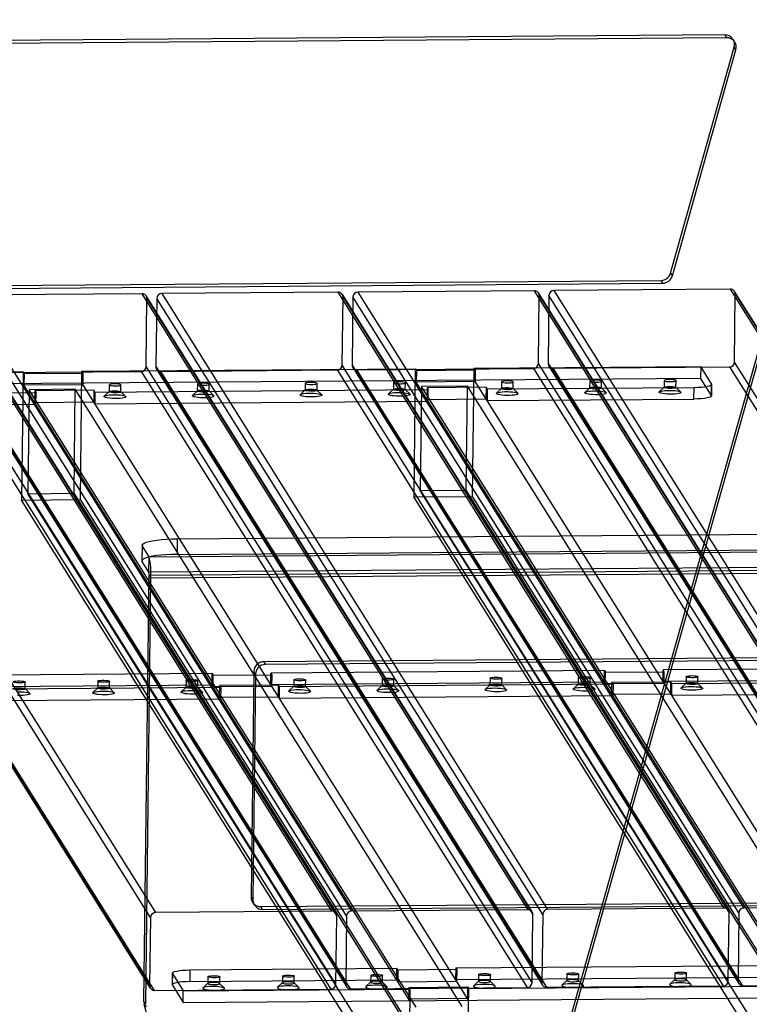
# Model space of a CAD drawing. Units: millimetres. Extents: x -1288 to 1290, y -516 to 686.
# Drawn here: x 593 to 963, y -105 to 394 of the extents above; entities that cross this region are included whole.
import ezdxf

# ---------------------------------------------------------------- set-up
doc = ezdxf.new("R2010")
doc.units = ezdxf.units.MM

msp = doc.modelspace()

# ---------------------------------------------------------------- linework, layer by layer
at = {"color": 7, "linetype": 'Continuous', "lineweight": 25}
for p, q in [((1092.02, 668.62), (853.38, -178.15)), ((1092.9, 667.21), (854.26, -179.55)), ((950.47, 385.98), (519.87, 382.62)), ((951.34, 384.57), (520.75, 381.22)), ((950.47, 385.98), (951.34, 384.57)), ((922.94, 265.37), (955.19, 379.82)), ((955.52, 382.31), (954.64, 383.71)), ((956.07, 378.41), (955.19, 379.82)), ((923.82, 263.97), (956.07, 378.41)), ((922.94, 265.37), (923.82, 263.97)), ((518.39, 258.57), (918.09, 261.69)), ((519.27, 257.17), (918.97, 260.29)), ((918.97, 260.29), (918.09, 261.69)), ((655.12, 254.92), (565.67, 254.23)), ((850.7, -57), (655.12, 254.92)), ((754.51, 255.7), (665.06, 255)), ((665.06, 255), (860.64, -56.93)), ((950.08, -56.23), (754.51, 255.7)), ((952.17, -57.36), (756.6, 254.57)), ((853.9, 256.47), (764.45, 255.78)), ((764.45, 255.78), (960.02, -56.15)), ((1049.47, -55.45), (853.9, 256.47)), ((1051.56, -56.59), (855.99, 255.34)), ((953.28, 257.25), (863.84, 256.55)), ((863.84, 256.55), (1059.41, -55.38)), ((1148.86, -54.68), (953.28, 257.25)), ((955.33, 220.35), (955.74, 254.81)), ((1150.95, -55.81), (955.37, 256.12)), ((955.74, 254.81), (1151.31, -57.12)), ((659.35, -60.96), (463.77, 250.97)), ((466.29, 253.45), (661.86, -58.48)), ((751.31, -57.78), (555.73, 254.15)), ((753.4, -58.91), (557.82, 253.02)), ((558.19, 251.71), (753.76, -60.22)), ((758.73, -60.18), (563.16, 251.75)), ((565.67, 254.23), (761.25, -57.7)), ((657.17, 218.02), (657.58, 252.48)), ((852.79, -58.14), (657.21, 253.79)), ((657.58, 252.48), (853.15, -59.45)), ((662.55, 252.52), (662.14, 218.06)), ((858.12, -59.41), (662.55, 252.52)), ((756.55, 218.8), (756.96, 253.26)), ((756.96, 253.26), (952.54, -58.67)), ((761.93, 253.3), (761.52, 218.84)), ((957.51, -58.63), (761.93, 253.3)), ((855.94, 219.57), (856.35, 254.03)), ((856.35, 254.03), (1051.93, -57.9)), ((861.32, 254.07), (860.91, 219.61)), ((1056.9, -57.86), (861.32, 254.07)), ((1051.52, -92.35), (855.94, 219.57)), ((860.91, 219.61), (1056.49, -92.31)), ((1150.9, -91.58), (955.33, 220.35)), ((463.36, 216.51), (658.94, -95.41)), ((463.73, 215.2), (659.3, -96.72)), ((480.01, 214.53), (594.8, 215.43)), ((555.26, 214.77), (750.84, -97.16)), ((753.35, -94.68), (557.78, 217.25)), ((562.75, 217.29), (758.32, -94.64)), ((563.11, 215.98), (758.69, -95.95)), ((565.2, 214.85), (654.65, 215.54)), ((760.78, -97.08), (565.2, 214.85)), ((594.8, 215.43), (594.03, 150.45)), ((594.8, 215.43), (595.35, 214.55)), ((595.35, 214.55), (595.28, 208.65)), ((595.35, 214.55), (625.17, 214.79)), ((623.84, 150.69), (624.62, 215.66)), ((624.62, 215.66), (793.58, 216.98)), ((625.17, 214.79), (624.62, 215.66)), ((625.17, 214.79), (625.1, 208.88)), ((654.65, 215.54), (850.23, -96.38)), ((852.74, -93.9), (657.17, 218.02)), ((662.14, 218.06), (857.71, -93.86)), ((662.5, 216.75), (858.08, -95.17)), ((664.59, 215.62), (754.04, 216.32)), ((860.17, -96.31), (664.59, 215.62)), ((754.04, 216.32), (949.61, -95.61)), ((952.13, -93.13), (756.55, 218.8)), ((761.52, 218.84), (957.1, -93.09)), ((761.89, 217.53), (957.46, -94.4)), ((763.98, 216.4), (853.43, 217.09)), ((959.55, -95.53), (763.98, 216.4)), ((793.58, 216.98), (792.8, 152)), ((793.58, 216.98), (794.12, 216.1)), ((794.12, 216.1), (794.05, 210.2)), ((794.12, 216.1), (823.94, 216.34)), ((822.62, 152.23), (823.39, 217.21)), ((823.39, 217.21), (938.18, 218.11)), ((823.94, 216.34), (823.39, 217.21)), ((823.94, 216.34), (823.87, 210.43)), ((853.43, 217.09), (1049, -94.83)), ((861.28, 218.3), (1056.85, -93.62)), ((863.37, 217.17), (952.82, 217.87)), ((1058.94, -94.76), (863.37, 217.17)), ((938.18, 218.11), (938.11, 212.2)), ((943.68, 209.34), (938.18, 218.11)), ((952.82, 217.87), (1148.39, -94.06)), ((661.39, -97.86), (465.82, 214.07)), ((479.94, 208.63), (938.11, 212.2)), ((790.74, -103.11), (594.73, 209.52)), ((820.56, -102.87), (624.55, 209.75)), ((737.82, 209.56), (737.78, 206.11)), ((743.78, 206.04), (743.82, 209.49)), ((782.55, 209.91), (782.51, 206.46)), ((788.51, 206.39), (788.55, 209.84)), ((989.52, -101.56), (793.51, 211.07)), ((823.87, 210.43), (794.05, 210.2)), ((1019.34, -101.32), (823.32, 211.3)), ((837.21, 210.33), (837.17, 206.89)), ((843.17, 206.82), (843.21, 210.26)), ((881.93, 210.68), (881.89, 207.24)), ((887.89, 207.17), (887.93, 210.61)), ((919.7, 210.98), (919.66, 207.53)), ((925.66, 207.46), (925.7, 210.91)), ((943.61, 203.44), (938.11, 212.2)), ((496.54, 204.1), (601.39, 204.91)), ((625.1, 208.88), (595.28, 208.65)), ((597.92, 206.35), (597.29, 153.68)), ((621.28, 206.53), (597.92, 206.35)), ((793.94, -106.28), (597.92, 206.35)), ((600.84, 205.79), (600.77, 199.88)), ((630.66, 206.02), (600.84, 205.79)), ((600.84, 205.79), (601.39, 204.91)), ((601.32, 199.01), (601.39, 204.91)), ((620.65, 153.86), (621.28, 206.53)), ((817.29, -106.1), (621.28, 206.53)), ((630.66, 206.02), (630.59, 200.12)), ((631.21, 205.15), (630.66, 206.02)), ((631.21, 205.15), (631.14, 199.24)), ((631.21, 205.15), (800.17, 206.46)), ((638.44, 205.43), (635.95, 203.08)), ((638.44, 208.78), (638.39, 205.34)), ((646.78, 202.95), (644.35, 205.36)), ((644.39, 205.27), (644.43, 208.71)), ((683.17, 205.78), (680.68, 203.43)), ((683.16, 209.13), (683.12, 205.69)), ((691.5, 203.3), (689.07, 205.71)), ((689.12, 205.62), (689.16, 209.06)), ((737.83, 206.21), (735.34, 203.85)), ((746.17, 203.72), (743.73, 206.14)), ((782.55, 206.56), (780.07, 204.2)), ((790.89, 204.07), (788.46, 206.49)), ((796.7, 207.9), (796.07, 155.23)), ((820.05, 208.08), (796.7, 207.9)), ((992.71, -104.73), (796.7, 207.9)), ((799.62, 207.34), (799.55, 201.43)), ((829.43, 207.57), (799.62, 207.34)), ((799.62, 207.34), (800.17, 206.46)), ((800.1, 200.56), (800.17, 206.46)), ((819.43, 155.41), (820.05, 208.08)), ((1016.07, -104.55), (820.05, 208.08)), ((829.43, 207.57), (829.36, 201.67)), ((829.98, 206.7), (829.43, 207.57)), ((829.98, 206.7), (829.91, 200.79)), ((829.98, 206.7), (934.84, 207.51)), ((837.22, 206.98), (834.73, 204.63)), ((845.55, 204.5), (843.12, 206.91)), ((881.94, 207.33), (879.45, 204.98)), ((890.28, 204.85), (887.85, 207.26)), ((919.71, 207.62), (917.22, 205.27)), ((928.05, 205.14), (925.61, 207.55)), ((934.77, 201.61), (934.84, 207.51)), ((943.68, 209.34), (943.61, 203.44)), ((943.67, 203.24), (943.74, 209.15)), ((600.77, 199.88), (630.59, 200.12)), ((631.14, 199.24), (800.1, 200.56)), ((799.55, 201.43), (829.36, 201.67)), ((829.91, 200.79), (934.77, 201.61)), ((496.47, 198.19), (601.32, 199.01)), ((796.07, 155.23), (819.43, 155.41)), ((992.08, -157.4), (796.07, 155.23)), ((1015.44, -157.22), (819.43, 155.41)), ((594.03, 150.45), (623.84, 150.69)), ((790.04, -162.18), (594.03, 150.45)), ((597.29, 153.68), (620.65, 153.86)), ((793.31, -158.95), (597.29, 153.68)), ((816.66, -158.77), (620.65, 153.86)), ((819.86, -161.94), (623.84, 150.69)), ((792.8, 152), (822.62, 152.23)), ((988.81, -160.63), (792.8, 152)), ((1018.63, -160.39), (822.62, 152.23)), ((672.93, 130.81), (672.83, 122.93)), ((672.93, 130.81), (1055.89, 133.79)), ((655.13, 127.54), (655.03, 119.67)), ((655.15, 119.27), (655.25, 127.15)), ((658.63, 121.76), (655.25, 127.15)), ((658.63, 121.76), (1081.34, 125.05)), ((672.83, 122.93), (1055.8, 125.92)), ((658.53, 113.88), (658.63, 121.76)), ((658.53, 113.88), (655.15, 119.27)), ((1081.25, 117.18), (658.53, 113.88)), ((658.66, 112.43), (1162.53, 116.36)), ((659.53, 111.03), (1163.41, 114.96)), ((656.08, -103.51), (658.66, 112.43)), ((656.96, -104.91), (659.53, 111.03)), ((658.66, 112.43), (659.53, 111.03)), ((1147.36, 71.95), (716.77, 68.59)), ((1148.24, 70.54), (717.64, 67.19)), ((716.77, 68.59), (717.64, 67.19)), ((1049.93, 65.42), (919.2, 64.4)), ((690.61, 62.62), (580.79, 61.76)), ((690.54, 56.71), (690.61, 62.62)), ((690.61, 62.62), (691.16, 61.74)), ((691.09, 55.84), (691.16, 61.74)), ((691.16, 61.74), (720.98, 61.98)), ((711.74, 63.63), (710.38, -50.57)), ((712.62, 62.23), (711.26, -51.98)), ((712.62, 62.23), (711.74, 63.63)), ((720.36, 56.95), (720.43, 62.85)), ((889.39, 64.17), (720.43, 62.85)), ((720.98, 61.98), (720.43, 62.85)), ((720.9, 56.07), (720.98, 61.98)), ((831.43, 60.26), (831.39, 56.81)), ((837.39, 56.74), (837.43, 60.18)), ((876.16, 60.6), (876.12, 57.16)), ((882.12, 57.09), (882.16, 60.53)), ((889.31, 58.26), (889.39, 64.17)), ((889.39, 64.17), (889.93, 63.29)), ((889.86, 57.39), (889.93, 63.29)), ((889.93, 63.29), (919.75, 63.53)), ((919.13, 58.5), (919.2, 64.4)), ((919.75, 63.53), (919.2, 64.4)), ((919.68, 57.62), (919.75, 63.53)), ((930.82, 61.03), (930.78, 57.58)), ((936.78, 57.51), (936.82, 60.96)), ((690.54, 56.71), (580.72, 55.86)), ((695, 55.61), (585.18, 54.75)), ((598.27, 52.54), (595.83, 54.95)), ((595.88, 54.86), (595.92, 58.3)), ((632.67, 55.35), (630.18, 53)), ((632.66, 58.71), (632.62, 55.26)), ((641, 52.87), (638.57, 55.28)), ((638.62, 55.19), (638.66, 58.63)), ((677.39, 55.7), (674.9, 53.35)), ((677.38, 59.05), (677.34, 55.61)), ((685.73, 53.22), (683.3, 55.63)), ((683.34, 55.54), (683.38, 58.98)), ((720.9, 56.07), (691.09, 55.84)), ((694.38, 50.58), (694.46, 56.49)), ((724.27, 56.72), (694.46, 56.49)), ((694.46, 56.49), (695, 55.61)), ((695, 55.61), (694.93, 49.7)), ((889.31, 58.26), (720.36, 56.95)), ((724.2, 50.81), (724.27, 56.72)), ((724.82, 55.84), (724.27, 56.72)), ((724.75, 49.94), (724.82, 55.84)), ((893.78, 57.16), (724.82, 55.84)), ((732.05, 56.13), (729.57, 53.77)), ((732.05, 59.48), (732.01, 56.03)), ((740.39, 53.64), (737.96, 56.06)), ((738.01, 55.96), (738.05, 59.41)), ((776.78, 56.48), (774.29, 54.12)), ((776.77, 59.83), (776.73, 56.38)), ((785.12, 53.99), (782.68, 56.41)), ((782.73, 56.31), (782.77, 59.76)), ((831.44, 56.9), (828.95, 54.55)), ((839.78, 54.42), (837.35, 56.83)), ((876.17, 57.25), (873.68, 54.9)), ((884.5, 54.77), (882.07, 57.18)), ((919.68, 57.62), (889.86, 57.39)), ((893.16, 52.13), (893.23, 58.04)), ((923.05, 58.27), (893.23, 58.04)), ((893.23, 58.04), (893.78, 57.16)), ((893.78, 57.16), (893.71, 51.25)), ((1049.86, 59.51), (919.13, 58.5)), ((922.98, 52.36), (923.05, 58.27)), ((923.6, 57.39), (923.05, 58.27)), ((923.53, 51.49), (923.6, 57.39)), ((1054.33, 58.41), (923.6, 57.39)), ((930.83, 57.68), (928.34, 55.32)), ((939.17, 55.19), (936.73, 57.61)), ((694.38, 50.58), (724.2, 50.81)), ((893.71, 51.25), (724.75, 49.94)), ((893.16, 52.13), (922.98, 52.36)), ((1054.26, 52.51), (923.53, 51.49)), ((694.93, 49.7), (585.11, 48.85)), ((710.38, -50.57), (711.26, -51.98)), ((711.11, -53.19), (711.99, -54.59)), ((715.29, -55.46), (1114.99, -52.34)), ((716.17, -56.86), (1115.87, -53.74)), ((751.31, -57.78), (661.86, -58.48)), ((716.17, -56.86), (715.29, -55.46)), ((850.7, -57), (761.25, -57.7)), ((852.74, -93.9), (853.15, -59.45)), ((858.12, -59.41), (857.71, -93.86)), ((950.08, -56.23), (860.64, -56.93)), ((952.13, -93.13), (952.54, -58.67)), ((957.51, -58.63), (957.1, -93.09)), ((1049.47, -55.45), (960.02, -56.15)), ((659.35, -60.96), (658.94, -95.41)), ((753.35, -94.68), (753.76, -60.22)), ((758.73, -60.18), (758.32, -94.64)), ((670.47, -89.13), (670.4, -95.04)), ((670.46, -95.24), (670.53, -89.33)), ((670.53, -89.33), (676.02, -98.09)), ((679.37, -87.5), (679.3, -93.41)), ((679.37, -87.5), (784.22, -86.68)), ((784.15, -92.59), (784.22, -86.68)), ((784.77, -87.56), (784.22, -86.68)), ((784.77, -87.56), (784.7, -93.47)), ((814.59, -87.33), (784.77, -87.56)), ((814.04, -86.45), (813.97, -92.36)), ((814.04, -86.45), (983, -85.13)), ((814.04, -86.45), (814.59, -87.33)), ((814.59, -87.33), (814.52, -93.23)), ((870.38, -89.48), (870.34, -92.92)), ((876.34, -92.99), (876.38, -89.55)), ((925.05, -89.05), (925.01, -92.49)), ((931.01, -92.57), (931.05, -89.12)), ((679.3, -93.41), (784.15, -92.59)), ((688.51, -94.25), (686.02, -96.6)), ((688.5, -90.89), (688.46, -94.34)), ((696.85, -96.73), (694.42, -94.32)), ((694.46, -94.41), (694.5, -90.96)), ((726.28, -93.95), (723.79, -96.31)), ((726.27, -90.6), (726.23, -94.04)), ((734.62, -96.43), (732.18, -94.02)), ((732.23, -94.12), (732.27, -90.67)), ((771, -93.6), (768.52, -95.96)), ((771, -90.25), (770.95, -93.7)), ((779.34, -96.09), (776.91, -93.67)), ((776.95, -93.77), (777, -90.32)), ((784.7, -93.47), (814.52, -93.23)), ((813.97, -92.36), (982.93, -91.04)), ((825.67, -93.18), (823.18, -95.53)), ((825.66, -89.82), (825.62, -93.27)), ((834, -95.66), (831.57, -93.25)), ((831.62, -93.34), (831.66, -89.9)), ((870.39, -92.83), (867.9, -95.18)), ((878.73, -95.31), (876.3, -92.9)), ((925.05, -92.4), (922.57, -94.76)), ((933.39, -94.89), (930.96, -92.47)), ((661.39, -97.86), (750.84, -97.16)), ((670.46, -95.24), (675.95, -104)), ((675.95, -104), (676.02, -98.09)), ((676.02, -98.09), (790.81, -97.2)), ((760.78, -97.08), (850.23, -96.38)), ((790.81, -97.2), (790.04, -162.18)), ((790.26, -96.32), (790.19, -102.23)), ((790.26, -96.32), (820.08, -96.09)), ((790.81, -97.2), (790.26, -96.32)), ((819.86, -161.94), (820.63, -96.97)), ((820.08, -96.09), (820.01, -102)), ((820.08, -96.09), (820.63, -96.97)), ((820.63, -96.97), (989.59, -95.65)), ((860.17, -96.31), (949.61, -95.61)), ((959.55, -95.53), (1049, -94.83)), ((656.96, -104.91), (656.08, -103.51)), ((675.95, -104), (1134.13, -100.43)), ((820.01, -102), (790.19, -102.23)), ((757.21, -494.46), (656.24, -104.78)), ((656.24, -104.78), (657.11, -106.18))]:
    msp.add_line(p, q, dxfattribs=at)
at = {"color": 7, "linetype": 'Continuous', "lineweight": 25, "flags": 128}
for points in [[(685.83, 209.62), (684.88, 209.59), (684.07, 209.5), (683.48, 209.37), (683.19, 209.2), (683.22, 209.03), (683.56, 208.87), (684.19, 208.72), (685.03, 208.62), (685.99, 208.58), (686.98, 208.58), (687.87, 208.65), (688.58, 208.76), (689.02, 208.91), (689.16, 209.08), (688.97, 209.25), (688.48, 209.4), (687.73, 209.53), (686.82, 209.6), (685.83, 209.62)], [(740.49, 210.05), (739.54, 210.01), (738.73, 209.92), (738.15, 209.79), (737.85, 209.63), (737.88, 209.46), (738.22, 209.29), (738.85, 209.15), (739.69, 209.05), (740.66, 209), (741.64, 209.01), (742.53, 209.07), (743.24, 209.18), (743.69, 209.33), (743.82, 209.5), (743.63, 209.68), (743.14, 209.83), (742.39, 209.95), (741.48, 210.03), (740.49, 210.05)], [(785.22, 210.4), (784.27, 210.36), (783.46, 210.27), (782.87, 210.14), (782.58, 209.98), (782.6, 209.81), (782.95, 209.64), (783.58, 209.5), (784.42, 209.4), (785.38, 209.35), (786.36, 209.36), (787.26, 209.42), (787.96, 209.53), (788.41, 209.68), (788.55, 209.85), (788.36, 210.02), (787.86, 210.18), (787.12, 210.3), (786.2, 210.38), (785.22, 210.4)], [(839.88, 210.82), (838.93, 210.79), (838.12, 210.7), (837.53, 210.57), (837.24, 210.41), (837.27, 210.23), (837.61, 210.07), (838.24, 209.93), (839.08, 209.83), (840.04, 209.78), (841.03, 209.78), (841.92, 209.85), (842.63, 209.96), (843.07, 210.11), (843.21, 210.28), (843.02, 210.45), (842.53, 210.61), (841.78, 210.73), (840.87, 210.8), (839.88, 210.82)], [(884.6, 211.17), (883.65, 211.14), (882.84, 211.05), (882.26, 210.92), (881.96, 210.75), (881.99, 210.58), (882.34, 210.42), (882.96, 210.27), (883.81, 210.17), (884.77, 210.13), (885.75, 210.13), (886.64, 210.2), (887.35, 210.31), (887.8, 210.46), (887.93, 210.63), (887.74, 210.8), (887.25, 210.95), (886.51, 211.08), (885.59, 211.15), (884.6, 211.17)], [(922.37, 211.47), (921.42, 211.43), (920.61, 211.34), (920.03, 211.21), (919.73, 211.05), (919.76, 210.88), (920.1, 210.71), (920.73, 210.57), (921.57, 210.47), (922.54, 210.42), (923.52, 210.43), (924.41, 210.49), (925.12, 210.6), (925.56, 210.75), (925.7, 210.92), (925.51, 211.09), (925.02, 211.25), (924.27, 211.37), (923.36, 211.45), (922.37, 211.47)], [(644.38, 205.33), (644.32, 205.15), (643.95, 205), (643.3, 204.88), (642.45, 204.8), (641.48, 204.78), (640.5, 204.81), (639.62, 204.9), (638.93, 205.03), (638.51, 205.19), (638.4, 205.37), (638.61, 205.53), (639.13, 205.67), (639.89, 205.78), (640.82, 205.83), (641.81, 205.82), (642.75, 205.76), (643.54, 205.64), (644.11, 205.5), (644.38, 205.33)], [(641.11, 209.27), (640.15, 209.24), (639.34, 209.15), (638.76, 209.02), (638.46, 208.86), (638.49, 208.68), (638.84, 208.52), (639.46, 208.38), (640.31, 208.28), (641.27, 208.23), (642.25, 208.23), (643.14, 208.3), (643.85, 208.41), (644.3, 208.56), (644.43, 208.73), (644.24, 208.9), (643.75, 209.06), (643.01, 209.18), (642.09, 209.25), (641.11, 209.27)], [(689.1, 205.68), (689.05, 205.5), (688.67, 205.35), (688.02, 205.22), (687.17, 205.15), (686.2, 205.13), (685.22, 205.16), (684.34, 205.25), (683.65, 205.38), (683.23, 205.54), (683.12, 205.72), (683.34, 205.88), (683.86, 206.02), (684.62, 206.12), (685.54, 206.17), (686.53, 206.17), (687.47, 206.1), (688.27, 205.99), (688.83, 205.84), (689.1, 205.68)], [(746.22, 203.66), (746.2, 203.43), (745.87, 203.21), (745.24, 203.01), (744.35, 202.85), (743.26, 202.73), (742.01, 202.67), (740.69, 202.66), (739.38, 202.7), (738.14, 202.8), (737.06, 202.95), (736.19, 203.13), (735.59, 203.34), (735.29, 203.57), (735.3, 203.81), (735.63, 204.03), (736.26, 204.22), (737.15, 204.39), (738.25, 204.5), (739.49, 204.57), (740.81, 204.58), (742.13, 204.53), (743.36, 204.43), (744.44, 204.29), (745.31, 204.1), (745.91, 203.89), (746.22, 203.66)], [(743.76, 206.1), (743.71, 205.93), (743.34, 205.77), (742.69, 205.65), (741.83, 205.57), (740.86, 205.55), (739.89, 205.59), (739, 205.68), (738.32, 205.81), (737.89, 205.97), (737.79, 206.14), (738, 206.31), (738.52, 206.45), (739.28, 206.55), (740.21, 206.6), (741.19, 206.59), (742.14, 206.53), (742.93, 206.42), (743.49, 206.27), (743.76, 206.1)], [(790.94, 204.01), (790.93, 203.78), (790.6, 203.56), (789.97, 203.36), (789.08, 203.2), (787.98, 203.08), (786.74, 203.01), (785.42, 203), (784.1, 203.05), (782.87, 203.15), (781.79, 203.29), (780.92, 203.48), (780.31, 203.69), (780.01, 203.92), (780.02, 204.15), (780.36, 204.38), (780.98, 204.57), (781.87, 204.73), (782.97, 204.85), (784.22, 204.92), (785.54, 204.93), (786.85, 204.88), (788.08, 204.78), (789.17, 204.64), (790.04, 204.45), (790.64, 204.24), (790.94, 204.01)], [(788.49, 206.45), (788.43, 206.28), (788.06, 206.12), (787.41, 206), (786.56, 205.92), (785.59, 205.9), (784.61, 205.94), (783.73, 206.02), (783.04, 206.16), (782.62, 206.32), (782.51, 206.49), (782.73, 206.66), (783.24, 206.8), (784.01, 206.9), (784.93, 206.95), (785.92, 206.94), (786.86, 206.88), (787.66, 206.77), (788.22, 206.62), (788.49, 206.45)], [(845.61, 204.43), (845.59, 204.2), (845.26, 203.98), (844.63, 203.78), (843.74, 203.62), (842.64, 203.51), (841.4, 203.44), (840.08, 203.43), (838.77, 203.48), (837.53, 203.57), (836.45, 203.72), (835.58, 203.91), (834.98, 204.12), (834.67, 204.35), (834.69, 204.58), (835.02, 204.8), (835.65, 205), (836.54, 205.16), (837.64, 205.28), (838.88, 205.34), (840.2, 205.35), (841.51, 205.31), (842.75, 205.21), (843.83, 205.06), (844.7, 204.88), (845.3, 204.66), (845.61, 204.43)], [(843.15, 206.88), (843.1, 206.7), (842.72, 206.55), (842.08, 206.43), (841.22, 206.35), (840.25, 206.33), (839.27, 206.36), (838.39, 206.45), (837.7, 206.58), (837.28, 206.74), (837.17, 206.92), (837.39, 207.08), (837.91, 207.22), (838.67, 207.33), (839.59, 207.38), (840.58, 207.37), (841.52, 207.31), (842.32, 207.19), (842.88, 207.05), (843.15, 206.88)], [(890.33, 204.78), (890.32, 204.55), (889.99, 204.33), (889.36, 204.13), (888.47, 203.97), (887.37, 203.85), (886.12, 203.79), (884.81, 203.78), (883.49, 203.82), (882.26, 203.92), (881.17, 204.07), (880.3, 204.25), (879.7, 204.47), (879.4, 204.7), (879.41, 204.93), (879.74, 205.15), (880.37, 205.35), (881.26, 205.51), (882.36, 205.63), (883.61, 205.69), (884.92, 205.7), (886.24, 205.66), (887.47, 205.56), (888.56, 205.41), (889.42, 205.23), (890.03, 205.01), (890.33, 204.78)], [(887.88, 207.23), (887.82, 207.05), (887.45, 206.9), (886.8, 206.77), (885.94, 206.7), (884.98, 206.68), (884, 206.71), (883.12, 206.8), (882.43, 206.93), (882.01, 207.09), (881.9, 207.27), (882.11, 207.43), (882.63, 207.57), (883.39, 207.67), (884.32, 207.72), (885.31, 207.72), (886.25, 207.65), (887.04, 207.54), (887.61, 207.39), (887.88, 207.23)], [(928.1, 205.08), (928.08, 204.85), (927.75, 204.62), (927.12, 204.43), (926.23, 204.27), (925.13, 204.15), (923.89, 204.08), (922.57, 204.07), (921.26, 204.12), (920.02, 204.22), (918.94, 204.36), (918.07, 204.55), (917.47, 204.76), (917.17, 204.99), (917.18, 205.22), (917.51, 205.45), (918.14, 205.64), (919.03, 205.8), (920.13, 205.92), (921.37, 205.99), (922.69, 206), (924, 205.95), (925.24, 205.85), (926.32, 205.71), (927.19, 205.52), (927.79, 205.31), (928.1, 205.08)], [(925.64, 207.52), (925.59, 207.35), (925.22, 207.19), (924.57, 207.07), (923.71, 206.99), (922.74, 206.97), (921.76, 207.01), (920.88, 207.09), (920.2, 207.23), (919.77, 207.39), (919.67, 207.56), (919.88, 207.73), (920.4, 207.87), (921.16, 207.97), (922.09, 208.02), (923.07, 208.01), (924.02, 207.95), (924.81, 207.84), (925.37, 207.69), (925.64, 207.52)], [(934.84, 207.51), (936.76, 207.56), (938.56, 207.68), (940.17, 207.85), (941.54, 208.08), (942.61, 208.36), (943.34, 208.67), (943.7, 209), (943.68, 209.34)], [(646.83, 202.88), (646.82, 202.65), (646.49, 202.43), (645.86, 202.23), (644.97, 202.07), (643.87, 201.96), (642.62, 201.89), (641.31, 201.88), (639.99, 201.93), (638.76, 202.02), (637.67, 202.17), (636.81, 202.36), (636.2, 202.57), (635.9, 202.8), (635.91, 203.03), (636.24, 203.25), (636.87, 203.45), (637.76, 203.61), (638.86, 203.73), (640.11, 203.79), (641.42, 203.8), (642.74, 203.76), (643.97, 203.66), (645.06, 203.51), (645.92, 203.33), (646.53, 203.11), (646.83, 202.88)], [(691.56, 203.23), (691.54, 203), (691.21, 202.78), (690.58, 202.58), (689.69, 202.42), (688.59, 202.3), (687.35, 202.24), (686.03, 202.23), (684.72, 202.27), (683.48, 202.37), (682.4, 202.52), (681.53, 202.71), (680.93, 202.92), (680.62, 203.15), (680.64, 203.38), (680.97, 203.6), (681.6, 203.8), (682.49, 203.96), (683.59, 204.08), (684.83, 204.14), (686.15, 204.15), (687.46, 204.11), (688.7, 204.01), (689.78, 203.86), (690.65, 203.68), (691.25, 203.46), (691.56, 203.23)], [(943.61, 203.44), (943.63, 203.09), (943.27, 202.76), (942.54, 202.45), (941.47, 202.18), (940.1, 201.95), (938.49, 201.77), (936.69, 201.66), (934.77, 201.61)], [(655.25, 127.15), (655.14, 127.65), (655.43, 128.14), (656.13, 128.62), (657.22, 129.07), (658.66, 129.48), (660.45, 129.85), (662.53, 130.17), (664.87, 130.43), (667.42, 130.62), (670.12, 130.75), (672.93, 130.81)], [(672.83, 122.93), (670.03, 122.87), (667.32, 122.75), (664.78, 122.55), (662.44, 122.29), (660.35, 121.97), (658.57, 121.6), (657.12, 121.19), (656.04, 120.74), (655.34, 120.27), (655.04, 119.77), (655.15, 119.27)], [(738.03, 59.47), (737.96, 59.29), (737.54, 59.12), (736.82, 59), (735.89, 58.93), (734.85, 58.92), (733.84, 58.98), (732.97, 59.09), (732.36, 59.24), (732.07, 59.42), (732.13, 59.6), (732.55, 59.76), (733.27, 59.89), (734.2, 59.96), (735.24, 59.97), (736.25, 59.91), (737.12, 59.8), (737.74, 59.65), (738.03, 59.47)], [(782.75, 59.82), (782.69, 59.64), (782.27, 59.47), (781.55, 59.35), (780.61, 59.28), (779.58, 59.27), (778.57, 59.33), (777.7, 59.44), (777.08, 59.59), (776.79, 59.77), (776.86, 59.95), (777.28, 60.11), (778, 60.24), (778.93, 60.31), (779.96, 60.32), (780.98, 60.26), (781.84, 60.15), (782.46, 60), (782.75, 59.82)], [(837.42, 60.24), (837.35, 60.06), (836.93, 59.9), (836.21, 59.78), (835.28, 59.71), (834.24, 59.7), (833.23, 59.75), (832.36, 59.86), (831.75, 60.02), (831.45, 60.2), (831.52, 60.38), (831.94, 60.54), (832.66, 60.66), (833.59, 60.73), (834.63, 60.74), (835.64, 60.69), (836.51, 60.58), (837.12, 60.42), (837.42, 60.24)], [(882.14, 60.59), (882.07, 60.41), (881.65, 60.25), (880.94, 60.12), (880, 60.05), (878.97, 60.05), (877.95, 60.1), (877.09, 60.21), (876.47, 60.37), (876.18, 60.55), (876.24, 60.73), (876.66, 60.89), (877.38, 61.01), (878.32, 61.08), (879.35, 61.09), (880.36, 61.04), (881.23, 60.92), (881.85, 60.77), (882.14, 60.59)], [(936.8, 61.02), (936.74, 60.84), (936.32, 60.67), (935.6, 60.55), (934.66, 60.48), (933.63, 60.47), (932.62, 60.53), (931.75, 60.64), (931.13, 60.79), (930.84, 60.97), (930.91, 61.15), (931.33, 61.31), (932.05, 61.44), (932.98, 61.51), (934.02, 61.52), (935.03, 61.46), (935.89, 61.35), (936.51, 61.2), (936.8, 61.02)], [(595.86, 54.91), (595.8, 54.73), (595.38, 54.57), (594.66, 54.45), (593.72, 54.38), (592.69, 54.37), (591.68, 54.42), (590.81, 54.54), (590.19, 54.69), (589.9, 54.87), (589.97, 55.05), (590.39, 55.21), (591.11, 55.33), (592.04, 55.4), (593.07, 55.41), (594.09, 55.36), (594.95, 55.25), (595.57, 55.09), (595.86, 54.91)], [(595.9, 58.36), (595.84, 58.18), (595.42, 58.02), (594.7, 57.89), (593.76, 57.82), (592.73, 57.81), (591.72, 57.87), (590.85, 57.98), (590.23, 58.14), (589.94, 58.31), (590.01, 58.49), (590.43, 58.66), (591.15, 58.78), (592.08, 58.85), (593.12, 58.86), (594.13, 58.8), (594.99, 58.69), (595.61, 58.54), (595.9, 58.36)], [(638.6, 55.25), (638.53, 55.07), (638.11, 54.9), (637.39, 54.78), (636.46, 54.71), (635.43, 54.7), (634.41, 54.76), (633.55, 54.87), (632.93, 55.02), (632.64, 55.2), (632.7, 55.38), (633.12, 55.54), (633.84, 55.67), (634.78, 55.74), (635.81, 55.75), (636.82, 55.69), (637.69, 55.58), (638.31, 55.43), (638.6, 55.25)], [(638.64, 58.69), (638.57, 58.51), (638.16, 58.35), (637.44, 58.23), (636.5, 58.16), (635.47, 58.15), (634.45, 58.2), (633.59, 58.31), (632.97, 58.47), (632.68, 58.65), (632.74, 58.83), (633.16, 58.99), (633.88, 59.11), (634.82, 59.18), (635.85, 59.19), (636.86, 59.14), (637.73, 59.03), (638.35, 58.87), (638.64, 58.69)], [(683.32, 55.6), (683.26, 55.41), (682.84, 55.25), (682.12, 55.13), (681.19, 55.06), (680.15, 55.05), (679.14, 55.11), (678.27, 55.22), (677.65, 55.37), (677.36, 55.55), (677.43, 55.73), (677.85, 55.89), (678.57, 56.02), (679.5, 56.09), (680.54, 56.09), (681.55, 56.04), (682.41, 55.93), (683.03, 55.77), (683.32, 55.6)], [(683.37, 59.04), (683.3, 58.86), (682.88, 58.7), (682.16, 58.57), (681.23, 58.5), (680.19, 58.5), (679.18, 58.55), (678.31, 58.66), (677.69, 58.82), (677.4, 59), (677.47, 59.18), (677.89, 59.34), (678.61, 59.46), (679.54, 59.53), (680.58, 59.54), (681.59, 59.49), (682.46, 59.37), (683.07, 59.22), (683.37, 59.04)], [(737.99, 56.02), (737.92, 55.84), (737.5, 55.68), (736.78, 55.56), (735.85, 55.49), (734.81, 55.48), (733.8, 55.53), (732.93, 55.64), (732.32, 55.8), (732.02, 55.98), (732.09, 56.16), (732.51, 56.32), (733.23, 56.44), (734.16, 56.51), (735.2, 56.52), (736.21, 56.47), (737.08, 56.35), (737.69, 56.2), (737.99, 56.02)], [(785.17, 53.93), (785.14, 53.68), (784.74, 53.44), (783.99, 53.24), (782.96, 53.07), (781.7, 52.97), (780.31, 52.92), (778.87, 52.94), (777.49, 53.03), (776.26, 53.17), (775.27, 53.37), (774.58, 53.6), (774.23, 53.84), (774.26, 54.09), (774.66, 54.33), (775.41, 54.54), (776.44, 54.7), (777.7, 54.81), (779.1, 54.85), (780.53, 54.83), (781.91, 54.74), (783.14, 54.6), (784.13, 54.41), (784.82, 54.18), (785.17, 53.93)], [(782.71, 56.37), (782.64, 56.19), (782.23, 56.03), (781.51, 55.9), (780.57, 55.83), (779.54, 55.83), (778.52, 55.88), (777.66, 55.99), (777.04, 56.15), (776.75, 56.32), (776.82, 56.51), (777.23, 56.67), (777.95, 56.79), (778.89, 56.86), (779.92, 56.87), (780.94, 56.81), (781.8, 56.7), (782.42, 56.55), (782.71, 56.37)], [(839.83, 54.36), (839.8, 54.1), (839.4, 53.87), (838.66, 53.66), (837.62, 53.5), (836.36, 53.39), (834.97, 53.35), (833.53, 53.37), (832.15, 53.46), (830.93, 53.6), (829.93, 53.79), (829.24, 54.02), (828.9, 54.27), (828.93, 54.52), (829.33, 54.76), (830.07, 54.96), (831.11, 55.13), (832.37, 55.23), (833.76, 55.28), (835.2, 55.25), (836.57, 55.17), (837.8, 55.02), (838.8, 54.83), (839.49, 54.6), (839.83, 54.36)], [(837.38, 56.8), (837.31, 56.62), (836.89, 56.45), (836.17, 56.33), (835.24, 56.26), (834.2, 56.25), (833.19, 56.31), (832.32, 56.42), (831.7, 56.57), (831.41, 56.75), (831.48, 56.93), (831.9, 57.09), (832.62, 57.22), (833.55, 57.29), (834.59, 57.3), (835.6, 57.24), (836.47, 57.13), (837.08, 56.98), (837.38, 56.8)], [(884.55, 54.7), (884.53, 54.45), (884.12, 54.22), (883.38, 54.01), (882.35, 53.85), (881.09, 53.74), (879.69, 53.7), (878.26, 53.72), (876.88, 53.81), (875.65, 53.95), (874.66, 54.14), (873.96, 54.37), (873.62, 54.62), (873.65, 54.87), (874.05, 55.11), (874.8, 55.31), (875.83, 55.47), (877.09, 55.58), (878.48, 55.63), (879.92, 55.6), (881.3, 55.52), (882.53, 55.37), (883.52, 55.18), (884.21, 54.95), (884.55, 54.7)], [(882.1, 57.15), (882.03, 56.96), (881.61, 56.8), (880.89, 56.68), (879.96, 56.61), (878.92, 56.6), (877.91, 56.66), (877.05, 56.77), (876.43, 56.92), (876.14, 57.1), (876.2, 57.28), (876.62, 57.44), (877.34, 57.57), (878.28, 57.64), (879.31, 57.64), (880.32, 57.59), (881.19, 57.48), (881.81, 57.32), (882.1, 57.15)], [(939.22, 55.13), (939.19, 54.88), (938.79, 54.64), (938.04, 54.44), (937.01, 54.27), (935.75, 54.17), (934.36, 54.12), (932.92, 54.15), (931.54, 54.23), (930.31, 54.38), (929.32, 54.57), (928.63, 54.8), (928.29, 55.04), (928.32, 55.3), (928.72, 55.53), (929.46, 55.74), (930.5, 55.9), (931.75, 56.01), (933.15, 56.05), (934.58, 56.03), (935.96, 55.94), (937.19, 55.8), (938.18, 55.61), (938.88, 55.38), (939.22, 55.13)], [(936.76, 57.57), (936.7, 57.39), (936.28, 57.23), (935.56, 57.11), (934.62, 57.04), (933.59, 57.03), (932.58, 57.08), (931.71, 57.19), (931.09, 57.35), (930.8, 57.53), (930.87, 57.71), (931.29, 57.87), (932, 57.99), (932.94, 58.06), (933.97, 58.07), (934.99, 58.02), (935.85, 57.9), (936.47, 57.75), (936.76, 57.57)], [(598.32, 52.47), (598.29, 52.22), (597.89, 51.98), (597.14, 51.78), (596.11, 51.62), (594.85, 51.51), (593.46, 51.47), (592.02, 51.49)], [(592.25, 53.39), (593.68, 53.37), (595.06, 53.29), (596.29, 53.14), (597.28, 52.95), (597.98, 52.72), (598.32, 52.47)], [(641.06, 52.81), (641.03, 52.55), (640.63, 52.32), (639.88, 52.11), (638.85, 51.95), (637.59, 51.84), (636.19, 51.8), (634.76, 51.82), (633.38, 51.91), (632.15, 52.05), (631.16, 52.24), (630.47, 52.47), (630.12, 52.72), (630.15, 52.97), (630.55, 53.21), (631.3, 53.41), (632.33, 53.58), (633.59, 53.68), (634.98, 53.73), (636.42, 53.7), (637.8, 53.62), (639.03, 53.47), (640.02, 53.28), (640.71, 53.05), (641.06, 52.81)], [(685.78, 53.15), (685.75, 52.9), (685.35, 52.67), (684.61, 52.46), (683.57, 52.3), (682.31, 52.19), (680.92, 52.15), (679.48, 52.17), (678.1, 52.26), (676.88, 52.4), (675.88, 52.59), (675.19, 52.82), (674.85, 53.07), (674.88, 53.32), (675.28, 53.56), (676.02, 53.76), (677.06, 53.92), (678.31, 54.03), (679.71, 54.08), (681.14, 54.05), (682.52, 53.97), (683.75, 53.82), (684.75, 53.63), (685.44, 53.4), (685.78, 53.15)], [(740.44, 53.58), (740.41, 53.33), (740.01, 53.09), (739.27, 52.89), (738.23, 52.72), (736.98, 52.62), (735.58, 52.57), (734.15, 52.6), (732.77, 52.68), (731.54, 52.83), (730.54, 53.02), (729.85, 53.25), (729.51, 53.5), (729.54, 53.75), (729.94, 53.98), (730.68, 54.19), (731.72, 54.35), (732.98, 54.46), (734.37, 54.5), (735.81, 54.48), (737.19, 54.39), (738.41, 54.25), (739.41, 54.06), (740.1, 53.83), (740.44, 53.58)], [(670.53, -89.33), (670.5, -88.99), (670.86, -88.65), (671.59, -88.34), (672.66, -88.07), (674.03, -87.84), (675.65, -87.66), (677.45, -87.55), (679.37, -87.5)], [(828.99, -90.39), (828, -90.36), (827.09, -90.29), (826.34, -90.17), (825.85, -90.01), (825.66, -89.84), (825.8, -89.67), (826.24, -89.52), (826.95, -89.41), (827.84, -89.34), (828.82, -89.34), (829.79, -89.39), (830.63, -89.49), (831.26, -89.63), (831.6, -89.79), (831.63, -89.97), (831.34, -90.13), (830.75, -90.26), (829.94, -90.35), (828.99, -90.39)], [(873.71, -90.04), (872.73, -90.02), (871.81, -89.94), (871.07, -89.82), (870.57, -89.66), (870.38, -89.49), (870.52, -89.32), (870.97, -89.17), (871.67, -89.06), (872.57, -89), (873.55, -88.99), (874.51, -89.04), (875.35, -89.14), (875.98, -89.28), (876.33, -89.44), (876.35, -89.62), (876.06, -89.78), (875.47, -89.91), (874.66, -90), (873.71, -90.04)], [(928.38, -89.61), (927.39, -89.59), (926.48, -89.51), (925.73, -89.39), (925.24, -89.24), (925.05, -89.06), (925.18, -88.89), (925.63, -88.75), (926.34, -88.63), (927.23, -88.57), (928.21, -88.56), (929.18, -88.61), (930.02, -88.71), (930.64, -88.85), (930.99, -89.02), (931.02, -89.19), (930.72, -89.35), (930.14, -89.49), (929.33, -89.57), (928.38, -89.61)], [(679.3, -93.41), (677.38, -93.46), (675.58, -93.57), (673.96, -93.75), (672.59, -93.98), (671.52, -94.25), (670.79, -94.56), (670.43, -94.9), (670.46, -95.24)], [(694.44, -94.35), (694.18, -94.18), (693.61, -94.03), (692.82, -93.92), (691.88, -93.86), (690.89, -93.85), (689.96, -93.9), (689.2, -94), (688.68, -94.14), (688.47, -94.31), (688.58, -94.48), (689, -94.65), (689.69, -94.78), (690.57, -94.87), (691.55, -94.9), (692.51, -94.88), (693.37, -94.8), (694.02, -94.68), (694.39, -94.52), (694.44, -94.35)], [(691.83, -91.45), (690.85, -91.43), (689.93, -91.36), (689.19, -91.24), (688.69, -91.08), (688.51, -90.91), (688.64, -90.74), (689.09, -90.59), (689.8, -90.48), (690.69, -90.41), (691.67, -90.41), (692.63, -90.46), (693.47, -90.56), (694.1, -90.7), (694.45, -90.86), (694.48, -91.04), (694.18, -91.2), (693.6, -91.33), (692.78, -91.42), (691.83, -91.45)], [(732.21, -94.06), (731.94, -93.89), (731.38, -93.74), (730.59, -93.63), (729.64, -93.56), (728.66, -93.56), (727.73, -93.61), (726.97, -93.71), (726.45, -93.85), (726.24, -94.02), (726.34, -94.19), (726.76, -94.35), (727.45, -94.48), (728.33, -94.57), (729.31, -94.61), (730.28, -94.58), (731.14, -94.51), (731.79, -94.38), (732.16, -94.23), (732.21, -94.06)], [(729.6, -91.16), (728.62, -91.14), (727.7, -91.06), (726.96, -90.94), (726.46, -90.79), (726.27, -90.61), (726.41, -90.44), (726.85, -90.3), (727.56, -90.18), (728.46, -90.12), (729.44, -90.11), (730.4, -90.16), (731.24, -90.26), (731.87, -90.4), (732.22, -90.57), (732.24, -90.74), (731.95, -90.9), (731.36, -91.04), (730.55, -91.12), (729.6, -91.16)], [(776.94, -93.71), (776.67, -93.54), (776.11, -93.39), (775.31, -93.28), (774.37, -93.22), (773.38, -93.21), (772.46, -93.26), (771.69, -93.36), (771.18, -93.5), (770.96, -93.67), (771.07, -93.84), (771.49, -94), (772.18, -94.13), (773.06, -94.22), (774.04, -94.26), (775.01, -94.24), (775.86, -94.16), (776.51, -94.04), (776.88, -93.88), (776.94, -93.71)], [(774.33, -90.81), (773.34, -90.79), (772.42, -90.71), (771.68, -90.59), (771.19, -90.44), (771, -90.27), (771.13, -90.1), (771.58, -89.95), (772.29, -89.83), (773.18, -89.77), (774.16, -89.76), (775.13, -89.81), (775.97, -89.91), (776.59, -90.05), (776.94, -90.22), (776.97, -90.39), (776.67, -90.55), (776.09, -90.69), (775.28, -90.78), (774.33, -90.81)], [(831.6, -93.28), (831.33, -93.11), (830.77, -92.96), (829.97, -92.85), (829.03, -92.79), (828.04, -92.78), (827.12, -92.83), (826.36, -92.93), (825.84, -93.08), (825.62, -93.24), (825.73, -93.41), (826.15, -93.58), (826.84, -93.71), (827.72, -93.8), (828.7, -93.83), (829.67, -93.81), (830.52, -93.73), (831.17, -93.61), (831.55, -93.45), (831.6, -93.28)], [(878.78, -95.38), (878.48, -95.15), (877.87, -94.93), (877, -94.75), (875.92, -94.6), (874.69, -94.5), (873.37, -94.46), (872.05, -94.47), (870.81, -94.53), (869.71, -94.65), (868.82, -94.81), (868.19, -95.01), (867.86, -95.23), (867.85, -95.46), (868.15, -95.69), (868.75, -95.9), (869.62, -96.09), (870.71, -96.24), (871.94, -96.33), (873.25, -96.38), (874.57, -96.37), (875.82, -96.3), (876.92, -96.19), (877.81, -96.03), (878.43, -95.83), (878.77, -95.61), (878.78, -95.38)], [(876.32, -92.93), (876.06, -92.76), (875.49, -92.62), (874.7, -92.5), (873.75, -92.44), (872.77, -92.43), (871.84, -92.48), (871.08, -92.59), (870.56, -92.73), (870.35, -92.89), (870.46, -93.07), (870.88, -93.23), (871.57, -93.36), (872.45, -93.45), (873.42, -93.48), (874.39, -93.46), (875.25, -93.38), (875.9, -93.26), (876.27, -93.11), (876.32, -92.93)], [(933.44, -94.95), (933.14, -94.72), (932.54, -94.51), (931.67, -94.32), (930.58, -94.17), (929.35, -94.08), (928.04, -94.03), (926.72, -94.04), (925.47, -94.11), (924.37, -94.22), (923.48, -94.38), (922.86, -94.58), (922.52, -94.8), (922.51, -95.03), (922.81, -95.26), (923.42, -95.48), (924.29, -95.66), (925.37, -95.81), (926.6, -95.91), (927.92, -95.95), (929.24, -95.94), (930.48, -95.88), (931.58, -95.76), (932.47, -95.6), (933.1, -95.4), (933.43, -95.18), (933.44, -94.95)], [(930.99, -92.51), (930.72, -92.34), (930.16, -92.19), (929.36, -92.08), (928.42, -92.02), (927.43, -92.01), (926.51, -92.06), (925.74, -92.16), (925.23, -92.3), (925.01, -92.47), (925.12, -92.64), (925.54, -92.8), (926.23, -92.93), (927.11, -93.02), (928.09, -93.06), (929.06, -93.03), (929.91, -92.96), (930.56, -92.83), (930.93, -92.68), (930.99, -92.51)], [(696.9, -96.79), (696.6, -96.56), (695.99, -96.35), (695.12, -96.16), (694.04, -96.02), (692.81, -95.92), (691.49, -95.87), (690.17, -95.88), (688.93, -95.95), (687.83, -96.07), (686.94, -96.23), (686.31, -96.43), (685.98, -96.65), (685.97, -96.88), (686.27, -97.11), (686.87, -97.32), (687.74, -97.51), (688.83, -97.65), (690.06, -97.75), (691.37, -97.8), (692.69, -97.79), (693.94, -97.72), (695.04, -97.6), (695.93, -97.44), (696.55, -97.25), (696.89, -97.03), (696.9, -96.79)], [(734.67, -96.5), (734.36, -96.27), (733.76, -96.06), (732.89, -95.87), (731.81, -95.72), (730.57, -95.63), (729.26, -95.58), (727.94, -95.59), (726.7, -95.66), (725.6, -95.77), (724.71, -95.93), (724.08, -96.13), (723.75, -96.35), (723.73, -96.58), (724.04, -96.81), (724.64, -97.03), (725.51, -97.21), (726.59, -97.36), (727.83, -97.46), (729.14, -97.5), (730.46, -97.49), (731.7, -97.43), (732.8, -97.31), (733.69, -97.15), (734.32, -96.95), (734.65, -96.73), (734.67, -96.5)], [(779.39, -96.15), (779.09, -95.92), (778.48, -95.71), (777.62, -95.52), (776.53, -95.38), (775.3, -95.28), (773.98, -95.23), (772.67, -95.24), (771.42, -95.31), (770.32, -95.42), (769.43, -95.59), (768.8, -95.78), (768.47, -96), (768.46, -96.24), (768.76, -96.46), (769.37, -96.68), (770.23, -96.86), (771.32, -97.01), (772.55, -97.11), (773.87, -97.15), (775.18, -97.14), (776.43, -97.08), (777.53, -96.96), (778.42, -96.8), (779.05, -96.6), (779.38, -96.38), (779.39, -96.15)], [(834.05, -95.72), (833.75, -95.49), (833.15, -95.28), (832.28, -95.1), (831.2, -94.95), (829.96, -94.85), (828.65, -94.8), (827.33, -94.81), (826.09, -94.88), (824.99, -95), (824.1, -95.16), (823.47, -95.36), (823.14, -95.58), (823.12, -95.81), (823.43, -96.04), (824.03, -96.25), (824.9, -96.44), (825.98, -96.58), (827.22, -96.68), (828.53, -96.73), (829.85, -96.72), (831.09, -96.65), (832.19, -96.54), (833.08, -96.37), (833.71, -96.18), (834.04, -95.96), (834.05, -95.72)]]:
    msp.add_lwpolyline(points, dxfattribs=at)
at = {"color": 7, "linetype": 'Continuous', "lineweight": 25}
for centre, radius, start, end in [((950.54, 381.14), 4.83, 344.0869, 90.915), ((951.42, 379.74), 4.83, 344.0869, 90.915), ((918.05, 266.77), 5.08, 270.4884, 344.0529), ((918.93, 265.37), 5.08, 270.4884, 344.0529), ((655.16, 252.51), 2.42, 359.3964, 90.9192), ((665.08, 252.47), 2.53, 90.3717, 178.8616), ((754.55, 253.28), 2.42, 359.3964, 90.9192), ((764.46, 253.25), 2.53, 90.3717, 178.8616), ((853.94, 254.06), 2.42, 359.3964, 90.9192), ((863.85, 254.02), 2.53, 90.3717, 178.8616), ((953.32, 254.83), 2.42, 359.3964, 90.9192), ((853.41, 219.62), 2.53, 270.3717, 358.8616), ((863.33, 219.59), 2.42, 179.3964, 270.9192), ((952.8, 220.4), 2.53, 270.3717, 358.8616), ((654.64, 218.07), 2.53, 270.3717, 358.8616), ((664.55, 218.04), 2.42, 179.3964, 270.9192), ((754.02, 218.85), 2.53, 270.3717, 358.8616), ((763.94, 218.81), 2.42, 179.3964, 270.9192), ((623.27, 113.36), 36.34, 356.3188, 13.3551), ((653.75, 112.75), 4.91, 356.3188, 13.3551), ((716.8, 63.53), 5.06, 90.3717, 178.8616), ((717.68, 62.12), 5.06, 90.3717, 178.8616), ((715.21, -50.63), 4.83, 179.3964, 270.9192), ((716.09, -52.03), 4.83, 179.3964, 270.9192), ((661.88, -61.01), 2.53, 90.3717, 178.8616), ((751.35, -60.19), 2.42, 359.3964, 90.9192), ((761.26, -60.23), 2.53, 90.3717, 178.8616), ((850.74, -59.42), 2.42, 359.3964, 90.9192), ((860.65, -59.46), 2.53, 90.3717, 178.8616), ((950.12, -58.64), 2.42, 359.3964, 90.9192), ((960.04, -58.68), 2.53, 90.3717, 178.8616), ((750.82, -94.63), 2.53, 270.3717, 358.8616), ((760.74, -94.66), 2.42, 179.3964, 270.9192), ((850.21, -93.85), 2.53, 270.3717, 358.8616), ((860.13, -93.89), 2.42, 179.3964, 270.9192), ((949.6, -93.08), 2.53, 270.3717, 358.8616), ((959.51, -93.11), 2.42, 179.3964, 270.9192), ((661.35, -95.44), 2.42, 179.3964, 270.9192), ((660.92, -103.57), 4.84, 179.2997, 194.5116)]:
    msp.add_arc(centre, radius, start, end, dxfattribs=at)

doc.saveas('drawing.dxf')
